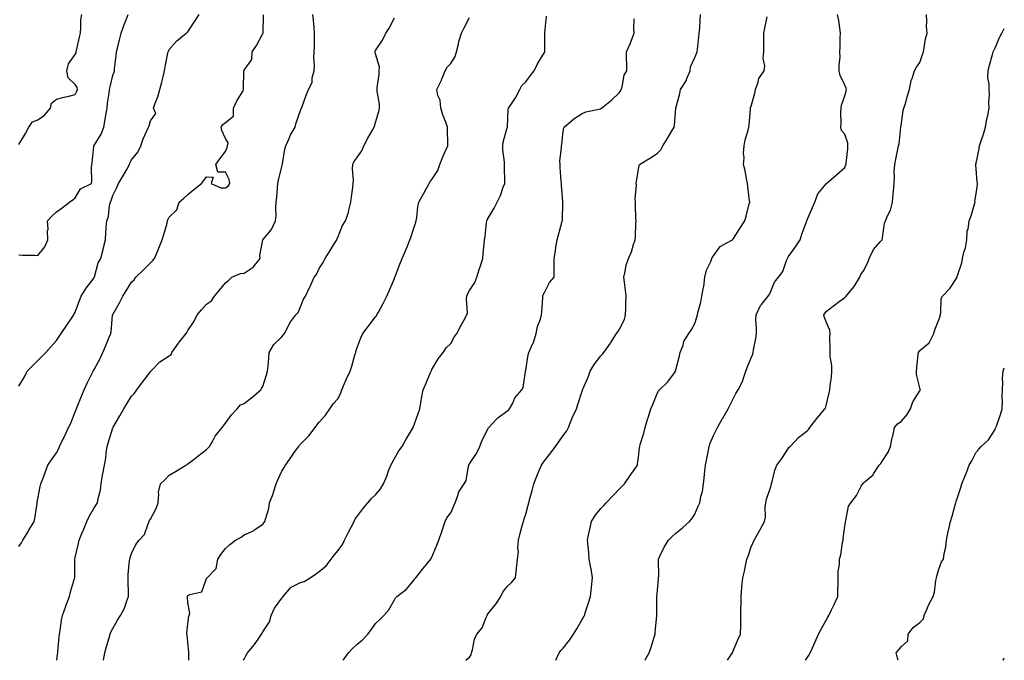
# Model space of a CAD drawing. Units: inches. Extents: x 1039763 to 1042403, y 7213418 to 7216058.
# Drawn here: x 1041878 to 1042403, y 7213418 to 7213759 of the extents above; entities that cross this region are included whole.
import ezdxf

# ---------------------------------------------------------------- set-up
doc = ezdxf.new("R2010")
doc.units = ezdxf.units.IN
doc.header["$MEASUREMENT"] = 0
doc.layers.add('Contour_10397213', color=7, linetype='Continuous', true_color=0xa78827)

msp = doc.modelspace()

# ---------------------------------------------------------------- linework, layer by layer
at = {"layer": 'Contour_10397213'}
msp.add_line((1042402.41, 7213418, 2940), (1042403, 7213419.25, 2940), dxfattribs=at)
for points in [[(1041878.05, 7213563.93, 2953), (1041880.96, 7213569.01, 2953), (1041882.41, 7213571.92, 2953), (1041885.2, 7213574.77, 2953), (1041888.05, 7213577.58, 2953), (1041890.22, 7213579.75, 2953), (1041892.42, 7213581.92, 2953), (1041895.02, 7213584.95, 2953), (1041898.05, 7213588.19, 2953), (1041899.48, 7213590.49, 2953), (1041900.61, 7213591.92, 2953), (1041903.48, 7213596.49, 2953), (1041905.49, 7213599.36, 2953), (1041907.25, 7213601.92, 2953), (1041907.46, 7213602.51, 2953), (1041908.05, 7213603.35, 2953), (1041910.35, 7213609.62, 2953), (1041911.27, 7213611.92, 2953), (1041913.85, 7213616.12, 2953), (1041918.05, 7213621.69, 2953), (1041918.17, 7213621.92, 2953), (1041918.23, 7213622.1, 2953), (1041920.32, 7213629.65, 2953), (1041921.64, 7213631.92, 2953), (1041922.91, 7213636.78, 2953), (1041922.97, 7213637, 2953), (1041924.16, 7213641.92, 2953), (1041924.42, 7213645.55, 2953), (1041924.59, 7213648.46, 2953), (1041924.83, 7213651.92, 2953), (1041925.71, 7213654.26, 2953), (1041926.33, 7213660.2, 2953), (1041926.76, 7213661.92, 2953), (1041927.23, 7213662.74, 2953), (1041928.05, 7213665.4, 2953), (1041930.22, 7213669.75, 2953), (1041931.08, 7213671.92, 2953), (1041933.73, 7213676.24, 2953), (1041935.49, 7213679.36, 2953), (1041936.96, 7213681.92, 2953), (1041937.19, 7213682.78, 2953), (1041938.05, 7213684.52, 2953), (1041941.41, 7213688.56, 2953), (1041942.93, 7213691.92, 2953), (1041944.24, 7213695.73, 2953), (1041946.41, 7213700.28, 2953), (1041947.09, 7213701.92, 2953), (1041947.35, 7213702.62, 2953), (1041948.05, 7213705.22, 2953), (1041950.9, 7213709.07, 2953), (1041949.81, 7213711.92, 2953), (1041950.69, 7213714.56, 2953), (1041951.96, 7213718.01, 2953), (1041953.15, 7213721.92, 2953), (1041954.1, 7213725.87, 2953), (1041954.79, 7213728.66, 2953), (1041955.59, 7213731.92, 2953), (1041955.96, 7213734.01, 2953), (1041957.39, 7213741.26, 2953), (1041957.5, 7213741.92, 2953), (1041957.66, 7213742.31, 2953), (1041958.05, 7213743.21, 2953), (1041962.17, 7213747.8, 2953), (1041967.15, 7213751.92, 2953), (1041967.68, 7213752.29, 2953), (1041968.05, 7213752.62, 2953), (1041971.66, 7213758.31, 2953), (1041974.12, 7213761.92, 2953)], [(1041878.05, 7213633.8, 2954), (1041879.87, 7213633.74, 2954), (1041886.35, 7213633.62, 2954), (1041888.05, 7213633.56, 2954), (1041891.76, 7213638.21, 2954), (1041893.44, 7213641.92, 2954), (1041893.3, 7213646.67, 2954), (1041893.66, 7213647.53, 2954), (1041893.28, 7213651.92, 2954), (1041895.49, 7213654.48, 2954), (1041898.05, 7213656.72, 2954), (1041901.08, 7213658.89, 2954), (1041905.02, 7213661.92, 2954), (1041906.74, 7213663.23, 2954), (1041908.05, 7213664.21, 2954), (1041910.9, 7213669.07, 2954), (1041916.64, 7213671.92, 2954), (1041916.96, 7213673.01, 2954), (1041916.7, 7213680.57, 2954), (1041916.94, 7213681.92, 2954), (1041917.11, 7213682.86, 2954), (1041917.89, 7213691.76, 2954), (1041917.91, 7213691.92, 2954), (1041917.99, 7213691.98, 2954), (1041918.05, 7213692.04, 2954), (1041921.84, 7213698.13, 2954), (1041923.28, 7213701.92, 2954), (1041923.99, 7213705.98, 2954), (1041924.36, 7213708.23, 2954), (1041925, 7213711.92, 2954), (1041925.28, 7213714.69, 2954), (1041926.12, 7213719.99, 2954), (1041926.33, 7213721.92, 2954), (1041926.68, 7213723.29, 2954), (1041928.05, 7213729.32, 2954), (1041928.69, 7213731.28, 2954), (1041928.89, 7213731.92, 2954), (1041929.01, 7213732.88, 2954), (1041929.87, 7213740.1, 2954), (1041930.08, 7213741.92, 2954), (1041930.71, 7213744.58, 2954), (1041931.62, 7213748.35, 2954), (1041932.46, 7213751.92, 2954), (1041933.99, 7213755.98, 2954), (1041935.12, 7213758.99, 2954), (1041936.21, 7213761.92, 2954)], [(1041878.05, 7213692.6, 2955), (1041881.45, 7213698.52, 2955), (1041883.36, 7213701.92, 2955), (1041885.34, 7213704.63, 2955), (1041888.05, 7213705.79, 2955), (1041891.64, 7213708.33, 2955), (1041894.87, 7213711.92, 2955), (1041895.35, 7213714.62, 2955), (1041898.05, 7213716.78, 2955), (1041902.11, 7213717.86, 2955), (1041904.57, 7213718.44, 2955), (1041908.05, 7213719.32, 2955), (1041908.95, 7213721.02, 2955), (1041909.16, 7213721.92, 2955), (1041909.12, 7213722.99, 2955), (1041908.05, 7213724.62, 2955), (1041904.3, 7213728.17, 2955), (1041903.64, 7213731.92, 2955), (1041904.38, 7213735.59, 2955), (1041908.05, 7213740.59, 2955), (1041908.56, 7213741.41, 2955), (1041908.6, 7213741.92, 2955), (1041908.75, 7213742.62, 2955), (1041910.24, 7213749.73, 2955), (1041910.75, 7213751.92, 2955), (1041911.1, 7213754.97, 2955), (1041911.02, 7213758.95, 2955), (1041911.51, 7213761.92, 2955)], [(1041878.05, 7213478.66, 2952), (1041879.36, 7213480.61, 2952), (1041880.06, 7213481.92, 2952), (1041883.13, 7213486.84, 2952), (1041883.36, 7213487.23, 2952), (1041886.23, 7213491.92, 2952), (1041886.49, 7213493.48, 2952), (1041887.68, 7213501.55, 2952), (1041887.74, 7213501.92, 2952), (1041887.76, 7213502.21, 2952), (1041888.05, 7213503.99, 2952), (1041889.4, 7213510.57, 2952), (1041889.69, 7213511.92, 2952), (1041890.71, 7213514.58, 2952), (1041892, 7213517.97, 2952), (1041893.5, 7213521.92, 2952), (1041895.3, 7213524.67, 2952), (1041898.05, 7213528.5, 2952), (1041899.22, 7213530.75, 2952), (1041899.71, 7213531.92, 2952), (1041901.27, 7213535.14, 2952), (1041902.46, 7213537.51, 2952), (1041904.46, 7213541.92, 2952), (1041905.69, 7213544.28, 2952), (1041908.05, 7213550.22, 2952), (1041908.46, 7213551.51, 2952), (1041908.62, 7213551.92, 2952), (1041909.05, 7213552.92, 2952), (1041911.33, 7213558.64, 2952), (1041912.87, 7213561.92, 2952), (1041914.46, 7213565.51, 2952), (1041917.07, 7213570.94, 2952), (1041917.54, 7213571.92, 2952), (1041917.72, 7213572.25, 2952), (1041918.05, 7213572.78, 2952), (1041921.31, 7213578.66, 2952), (1041922.76, 7213581.92, 2952), (1041924.36, 7213585.61, 2952), (1041926.12, 7213589.99, 2952), (1041926.92, 7213591.92, 2952), (1041927.15, 7213592.82, 2952), (1041927.97, 7213601.84, 2952), (1041927.99, 7213601.92, 2952), (1041928.01, 7213601.96, 2952), (1041928.05, 7213602.12, 2952), (1041931.66, 7213608.31, 2952), (1041933.34, 7213611.92, 2952), (1041935.24, 7213614.73, 2952), (1041938.05, 7213619.3, 2952), (1041939.36, 7213620.61, 2952), (1041940.3, 7213621.92, 2952), (1041944.22, 7213625.75, 2952), (1041948.05, 7213629.62, 2952), (1041949.22, 7213630.75, 2952), (1041950.26, 7213631.92, 2952), (1041951.86, 7213635.73, 2952), (1041952.6, 7213637.37, 2952), (1041954.34, 7213641.92, 2952), (1041955.18, 7213644.79, 2952), (1041956.96, 7213650.83, 2952), (1041957.27, 7213651.92, 2952), (1041957.41, 7213652.56, 2952), (1041958.05, 7213653.91, 2952), (1041962.15, 7213657.82, 2952), (1041963.48, 7213661.92, 2952), (1041965.86, 7213664.11, 2952), (1041968.05, 7213665.98, 2952), (1041971.25, 7213668.72, 2952), (1041975.35, 7213671.92, 2952), (1041976.53, 7213673.44, 2952), (1041978.05, 7213675.34, 2952), (1041981.43, 7213675.3, 2952), (1041980.51, 7213671.92, 2952), (1041985.65, 7213669.52, 2952), (1041988.05, 7213669.48, 2952), (1041989.51, 7213670.46, 2952), (1041990.35, 7213671.92, 2952), (1041990.12, 7213673.99, 2952), (1041988.05, 7213677.92, 2952), (1041984.01, 7213677.88, 2952), (1041982.89, 7213681.92, 2952), (1041985.04, 7213684.93, 2952), (1041988.05, 7213688.97, 2952), (1041988.93, 7213691.04, 2952), (1041989.18, 7213691.92, 2952), (1041989.57, 7213693.44, 2952), (1041988.05, 7213695.81, 2952), (1041986.16, 7213700.03, 2952), (1041985.8, 7213701.92, 2952), (1041986.7, 7213703.27, 2952), (1041988.05, 7213704.4, 2952), (1041992.27, 7213707.7, 2952), (1041992.42, 7213711.92, 2952), (1041994.12, 7213715.85, 2952), (1041997.41, 7213721.28, 2952), (1041997.76, 7213721.92, 2952), (1041997.76, 7213722.21, 2952), (1041997.93, 7213731.8, 2952), (1041997.93, 7213731.92, 2952), (1041997.95, 7213732.02, 2952), (1041998.05, 7213732.25, 2952), (1042002.03, 7213737.94, 2952), (1042002.29, 7213741.92, 2952), (1042004.63, 7213745.34, 2952), (1042008.05, 7213751.67, 2952), (1042008.13, 7213751.84, 2952), (1042008.15, 7213751.92, 2952), (1042008.15, 7213752.02, 2952), (1042008.3, 7213761.67, 2952)], [(1041898.28, 7213418, 2951), (1041898.67, 7213421.3, 2951), (1041898.77, 7213421.92, 2951), (1041898.83, 7213422.7, 2951), (1041899.5, 7213430.47, 2951), (1041899.61, 7213431.92, 2951), (1041900, 7213433.87, 2951), (1041900.67, 7213439.3, 2951), (1041901.29, 7213441.92, 2951), (1041903.07, 7213446.9, 2951), (1041903.07, 7213446.94, 2951), (1041904.94, 7213451.92, 2951), (1041905.59, 7213454.38, 2951), (1041907.68, 7213461.55, 2951), (1041907.78, 7213461.92, 2951), (1041907.82, 7213462.15, 2951), (1041907.82, 7213471.69, 2951), (1041907.84, 7213471.92, 2951), (1041907.87, 7213472.1, 2951), (1041908.05, 7213472.82, 2951), (1041909.83, 7213480.14, 2951), (1041910.14, 7213481.92, 2951), (1041911.62, 7213485.49, 2951), (1041912.46, 7213487.51, 2951), (1041914.28, 7213491.92, 2951), (1041915.47, 7213494.5, 2951), (1041918.05, 7213499.15, 2951), (1041919.16, 7213500.81, 2951), (1041919.96, 7213501.92, 2951), (1041920.26, 7213504.13, 2951), (1041921.45, 7213508.52, 2951), (1041921.8, 7213511.92, 2951), (1041922.64, 7213516.51, 2951), (1041922.76, 7213517.21, 2951), (1041923.67, 7213521.92, 2951), (1041924.3, 7213525.67, 2951), (1041924.59, 7213528.46, 2951), (1041925.1, 7213531.92, 2951), (1041925.69, 7213534.28, 2951), (1041928.05, 7213541.8, 2951), (1041928.17, 7213542.04, 2951), (1041931.76, 7213548.21, 2951), (1041933.85, 7213551.92, 2951), (1041935.45, 7213554.52, 2951), (1041938.05, 7213558.64, 2951), (1041939.69, 7213560.28, 2951), (1041940.9, 7213561.92, 2951), (1041943.93, 7213566.04, 2951), (1041948.05, 7213571.63, 2951), (1041948.23, 7213571.74, 2951), (1041948.3, 7213571.92, 2951), (1041953.05, 7213576.92, 2951), (1041958.05, 7213580.06, 2951), (1041959.09, 7213580.88, 2951), (1041959.55, 7213581.92, 2951), (1041963.13, 7213586.84, 2951), (1041963.66, 7213587.53, 2951), (1041967.07, 7213591.92, 2951), (1041967.44, 7213592.53, 2951), (1041968.05, 7213593.68, 2951), (1041971.43, 7213598.54, 2951), (1041972.97, 7213601.92, 2951), (1041975.34, 7213604.63, 2951), (1041978.05, 7213607.55, 2951), (1041980.61, 7213609.36, 2951), (1041982.23, 7213611.92, 2951), (1041984.85, 7213615.12, 2951), (1041988.05, 7213618.93, 2951), (1041989.69, 7213620.28, 2951), (1041991.47, 7213621.92, 2951), (1041996.1, 7213623.87, 2951), (1041998.05, 7213624.09, 2951), (1042002.74, 7213627.23, 2951), (1042006.6, 7213631.92, 2951), (1042006.41, 7213633.56, 2951), (1042008.03, 7213641.9, 2951), (1042008.03, 7213641.92, 2951), (1042008.03, 7213641.94, 2951), (1042008.05, 7213641.94, 2951), (1042012.64, 7213647.33, 2951), (1042014.79, 7213651.92, 2951), (1042015.08, 7213654.89, 2951), (1042014.91, 7213658.78, 2951), (1042015.14, 7213661.92, 2951), (1042015.39, 7213664.58, 2951), (1042015.75, 7213669.62, 2951), (1042015.96, 7213671.92, 2951), (1042016.31, 7213673.66, 2951), (1042018.05, 7213680.87, 2951), (1042018.28, 7213681.69, 2951), (1042018.34, 7213681.92, 2951), (1042018.42, 7213682.29, 2951), (1042019.75, 7213690.22, 2951), (1042020.18, 7213691.92, 2951), (1042021.92, 7213695.79, 2951), (1042022.54, 7213697.43, 2951), (1042025.18, 7213701.92, 2951), (1042025.82, 7213704.15, 2951), (1042028.05, 7213710.65, 2951), (1042028.4, 7213711.57, 2951), (1042028.64, 7213711.92, 2951), (1042029.01, 7213712.88, 2951), (1042031.02, 7213718.95, 2951), (1042032.35, 7213721.92, 2951), (1042034.26, 7213725.71, 2951), (1042034.28, 7213728.15, 2951), (1042035.24, 7213731.92, 2951), (1042035.47, 7213734.5, 2951), (1042035.16, 7213739.03, 2951), (1042035.34, 7213741.92, 2951), (1042035.49, 7213744.48, 2951), (1042035.43, 7213749.3, 2951), (1042035.57, 7213751.92, 2951), (1042035.28, 7213754.69, 2951), (1042034.92, 7213758.8, 2951), (1042034.55, 7213761.92, 2951)], [(1041923.08, 7213418, 2950), (1041923.87, 7213421.92, 2950), (1041924.63, 7213425.34, 2950), (1041926.04, 7213429.91, 2950), (1041926.57, 7213431.92, 2950), (1041927.03, 7213432.94, 2950), (1041928.05, 7213434.91, 2950), (1041930.61, 7213439.36, 2950), (1041932.21, 7213441.92, 2950), (1041934.22, 7213445.75, 2950), (1041935.34, 7213449.21, 2950), (1041936.43, 7213451.92, 2950), (1041936.45, 7213453.52, 2950), (1041936.23, 7213460.1, 2950), (1041936.25, 7213461.92, 2950), (1041936.25, 7213463.72, 2950), (1041937.03, 7213470.9, 2950), (1041937.05, 7213471.92, 2950), (1041937.25, 7213472.72, 2950), (1041938.05, 7213474.85, 2950), (1041940.34, 7213479.63, 2950), (1041942.09, 7213481.92, 2950), (1041944.92, 7213485.05, 2950), (1041946.82, 7213490.69, 2950), (1041947.42, 7213491.92, 2950), (1041947.6, 7213492.37, 2950), (1041948.05, 7213493.17, 2950), (1041951.06, 7213498.91, 2950), (1041952.17, 7213501.92, 2950), (1041952.64, 7213506.51, 2950), (1041952.48, 7213507.49, 2950), (1041953.38, 7213511.92, 2950), (1041955.8, 7213514.17, 2950), (1041958.05, 7213516.59, 2950), (1041961.43, 7213518.54, 2950), (1041967.01, 7213521.92, 2950), (1041967.66, 7213522.31, 2950), (1041968.05, 7213522.55, 2950), (1041970.76, 7213524.63, 2950), (1041973.34, 7213526.63, 2950), (1041978.05, 7213530.16, 2950), (1041978.87, 7213531.1, 2950), (1041979.48, 7213531.92, 2950), (1041981.7, 7213535.57, 2950), (1041982.66, 7213537.31, 2950), (1041986.33, 7213541.92, 2950), (1041987.05, 7213542.92, 2950), (1041988.05, 7213544.34, 2950), (1041991.23, 7213548.74, 2950), (1041994.28, 7213551.92, 2950), (1041996, 7213553.97, 2950), (1041998.05, 7213554.77, 2950), (1042002.03, 7213557.94, 2950), (1042006.96, 7213561.92, 2950), (1042007.33, 7213562.64, 2950), (1042008.05, 7213563.81, 2950), (1042009.89, 7213570.08, 2950), (1042010.51, 7213571.92, 2950), (1042010.78, 7213574.65, 2950), (1042011.1, 7213578.87, 2950), (1042011.43, 7213581.92, 2950), (1042013.91, 7213586.06, 2950), (1042018.05, 7213590.3, 2950), (1042018.87, 7213591.1, 2950), (1042019.46, 7213591.92, 2950), (1042021.1, 7213594.97, 2950), (1042022.35, 7213597.62, 2950), (1042025.55, 7213601.92, 2950), (1042026.78, 7213603.19, 2950), (1042028.05, 7213606.16, 2950), (1042029.65, 7213610.32, 2950), (1042030.63, 7213611.92, 2950), (1042033.07, 7213616.9, 2950), (1042033.11, 7213616.98, 2950), (1042035.35, 7213621.92, 2950), (1042036.53, 7213623.44, 2950), (1042038.05, 7213626.67, 2950), (1042040.18, 7213629.79, 2950), (1042041.17, 7213631.92, 2950), (1042043.85, 7213636.12, 2950), (1042046.39, 7213640.26, 2950), (1042047.42, 7213641.92, 2950), (1042047.58, 7213642.39, 2950), (1042048.05, 7213643.7, 2950), (1042050.45, 7213649.52, 2950), (1042051.94, 7213651.92, 2950), (1042053.56, 7213656.41, 2950), (1042053.75, 7213657.62, 2950), (1042054.91, 7213661.92, 2950), (1042055.18, 7213664.79, 2950), (1042055.88, 7213669.75, 2950), (1042056.12, 7213671.92, 2950), (1042056.31, 7213673.66, 2950), (1042055.73, 7213679.6, 2950), (1042055.9, 7213681.92, 2950), (1042056.53, 7213683.44, 2950), (1042058.05, 7213685.46, 2950), (1042060.69, 7213689.28, 2950), (1042061.84, 7213691.92, 2950), (1042063.91, 7213696.06, 2950), (1042066.45, 7213700.32, 2950), (1042067.37, 7213701.92, 2950), (1042067.5, 7213702.47, 2950), (1042068.05, 7213704.38, 2950), (1042069.77, 7213710.2, 2950), (1042070.16, 7213711.92, 2950), (1042070.18, 7213714.05, 2950), (1042068.89, 7213721.08, 2950), (1042068.91, 7213721.92, 2950), (1042068.95, 7213722.82, 2950), (1042069.96, 7213730.01, 2950), (1042070.04, 7213731.92, 2950), (1042070.16, 7213734.03, 2950), (1042068.05, 7213740.87, 2950), (1042067.85, 7213741.72, 2950), (1042067.82, 7213741.92, 2950), (1042067.85, 7213742.12, 2950), (1042068.05, 7213742.62, 2950), (1042071.72, 7213748.25, 2950), (1042073.42, 7213751.92, 2950), (1042075.34, 7213754.63, 2950), (1042078.05, 7213760.05, 2950)], [(1041968.53, 7213418, 2949), (1041968.52, 7213421.45, 2949), (1041968.52, 7213421.92, 2949), (1041968.56, 7213422.43, 2949), (1041968.05, 7213427.41, 2949), (1041967.62, 7213431.49, 2949), (1041967.56, 7213431.92, 2949), (1041967.56, 7213432.41, 2949), (1041968.05, 7213437.47, 2949), (1041968.56, 7213441.41, 2949), (1041968.79, 7213441.92, 2949), (1041969.16, 7213443.03, 2949), (1041968.05, 7213448.54, 2949), (1041967.84, 7213451.71, 2949), (1041967.82, 7213451.92, 2949), (1041967.87, 7213452.1, 2949), (1041968.05, 7213452.43, 2949), (1041969.16, 7213453.03, 2949), (1041975.43, 7213454.54, 2949), (1041978.05, 7213461.53, 2949), (1041978.15, 7213461.82, 2949), (1041978.3, 7213461.92, 2949), (1041983.09, 7213466.88, 2949), (1041983.07, 7213466.94, 2949), (1041984.01, 7213471.92, 2949), (1041985.63, 7213474.34, 2949), (1041988.05, 7213477.53, 2949), (1041990.34, 7213479.63, 2949), (1041993.44, 7213481.92, 2949), (1041996.35, 7213483.62, 2949), (1041998.05, 7213484.89, 2949), (1042002.99, 7213486.98, 2949), (1042003.56, 7213487.43, 2949), (1042008.05, 7213490.53, 2949), (1042008.69, 7213491.28, 2949), (1042009.09, 7213491.92, 2949), (1042009.32, 7213493.19, 2949), (1042011.17, 7213498.8, 2949), (1042011.57, 7213501.92, 2949), (1042013.42, 7213506.55, 2949), (1042013.67, 7213507.55, 2949), (1042015.06, 7213511.92, 2949), (1042015.88, 7213514.09, 2949), (1042018.05, 7213518.68, 2949), (1042019.26, 7213520.71, 2949), (1042020, 7213521.92, 2949), (1042023.34, 7213526.63, 2949), (1042024.71, 7213528.58, 2949), (1042027.07, 7213531.92, 2949), (1042027.5, 7213532.47, 2949), (1042028.05, 7213532.99, 2949), (1042032.54, 7213537.43, 2949), (1042035.92, 7213541.92, 2949), (1042036.74, 7213543.23, 2949), (1042038.05, 7213544.79, 2949), (1042041.37, 7213548.6, 2949), (1042043.71, 7213551.92, 2949), (1042045.45, 7213554.52, 2949), (1042048.05, 7213557.37, 2949), (1042049.55, 7213560.42, 2949), (1042050.04, 7213561.92, 2949), (1042051.55, 7213565.42, 2949), (1042052.41, 7213567.56, 2949), (1042054.53, 7213571.92, 2949), (1042055.34, 7213574.63, 2949), (1042057.23, 7213581.1, 2949), (1042057.48, 7213581.92, 2949), (1042057.56, 7213582.41, 2949), (1042058.05, 7213584.07, 2949), (1042060.2, 7213589.77, 2949), (1042061.17, 7213591.92, 2949), (1042064.18, 7213595.79, 2949), (1042068.05, 7213600.87, 2949), (1042068.48, 7213601.49, 2949), (1042068.73, 7213601.92, 2949), (1042069.53, 7213603.4, 2949), (1042072.03, 7213607.94, 2949), (1042074.12, 7213611.92, 2949), (1042075.3, 7213614.67, 2949), (1042078.05, 7213621.37, 2949), (1042078.21, 7213621.76, 2949), (1042078.28, 7213621.92, 2949), (1042078.44, 7213622.31, 2949), (1042081.04, 7213628.93, 2949), (1042082.19, 7213631.92, 2949), (1042083.99, 7213635.98, 2949), (1042085.2, 7213639.07, 2949), (1042086.37, 7213641.92, 2949), (1042086.84, 7213643.13, 2949), (1042088.05, 7213646.98, 2949), (1042089.26, 7213650.71, 2949), (1042089.59, 7213651.92, 2949), (1042089.96, 7213653.83, 2949), (1042090.47, 7213659.5, 2949), (1042091.06, 7213661.92, 2949), (1042093.64, 7213666.33, 2949), (1042094.85, 7213668.72, 2949), (1042096.55, 7213671.92, 2949), (1042097.07, 7213672.9, 2949), (1042098.05, 7213673.95, 2949), (1042101.19, 7213678.78, 2949), (1042102.29, 7213681.92, 2949), (1042103.89, 7213686.08, 2949), (1042105.37, 7213689.24, 2949), (1042106.55, 7213691.92, 2949), (1042106.55, 7213693.42, 2949), (1042106.43, 7213700.3, 2949), (1042106.41, 7213701.92, 2949), (1042105.49, 7213704.48, 2949), (1042104.03, 7213707.9, 2949), (1042102.87, 7213711.92, 2949), (1042102.37, 7213716.24, 2949), (1042101.27, 7213718.7, 2949), (1042100.59, 7213721.92, 2949), (1042103.11, 7213726.86, 2949), (1042103.19, 7213727.06, 2949), (1042105.18, 7213731.92, 2949), (1042106.19, 7213733.78, 2949), (1042108.05, 7213735.79, 2949), (1042110.47, 7213739.5, 2949), (1042111.16, 7213741.92, 2949), (1042112.21, 7213746.08, 2949), (1042112.46, 7213747.51, 2949), (1042113.83, 7213751.92, 2949), (1042115.18, 7213754.79, 2949), (1042118.05, 7213760.28, 2949)], [(1041997.76, 7213418, 2948), (1041998.05, 7213418.68, 2948), (1041999.16, 7213420.81, 2948), (1041999.89, 7213421.92, 2948), (1042003.54, 7213426.43, 2948), (1042005.41, 7213429.28, 2948), (1042007.21, 7213431.92, 2948), (1042007.56, 7213432.41, 2948), (1042008.05, 7213433.23, 2948), (1042011.45, 7213438.52, 2948), (1042012.41, 7213441.92, 2948), (1042014.16, 7213445.81, 2948), (1042018.05, 7213451.04, 2948), (1042018.5, 7213451.47, 2948), (1042018.73, 7213451.92, 2948), (1042022.66, 7213456.53, 2948), (1042022.99, 7213456.98, 2948), (1042023.15, 7213457.02, 2948), (1042028.05, 7213459.34, 2948), (1042030.06, 7213459.91, 2948), (1042033.21, 7213461.92, 2948), (1042036.1, 7213463.87, 2948), (1042038.05, 7213465.28, 2948), (1042041.76, 7213468.21, 2948), (1042044.4, 7213471.92, 2948), (1042046, 7213473.97, 2948), (1042048.05, 7213476.45, 2948), (1042050.35, 7213479.62, 2948), (1042051.43, 7213481.92, 2948), (1042053.67, 7213486.3, 2948), (1042055, 7213488.87, 2948), (1042056.57, 7213491.92, 2948), (1042057.01, 7213492.96, 2948), (1042058.05, 7213494.42, 2948), (1042061.31, 7213498.66, 2948), (1042063.97, 7213501.92, 2948), (1042065.9, 7213504.07, 2948), (1042068.05, 7213506.16, 2948), (1042070.73, 7213509.24, 2948), (1042072.35, 7213511.92, 2948), (1042073.95, 7213516.02, 2948), (1042075, 7213518.87, 2948), (1042076.16, 7213521.92, 2948), (1042076.8, 7213523.17, 2948), (1042078.05, 7213525.44, 2948), (1042080.51, 7213529.46, 2948), (1042082.13, 7213531.92, 2948), (1042084.26, 7213535.71, 2948), (1042088.05, 7213541.92, 2948), (1042090.65, 7213549.32, 2948), (1042091.62, 7213551.92, 2948), (1042092.39, 7213556.26, 2948), (1042092.56, 7213557.41, 2948), (1042093.4, 7213561.92, 2948), (1042094.77, 7213565.2, 2948), (1042097.33, 7213571.2, 2948), (1042097.62, 7213571.92, 2948), (1042097.78, 7213572.19, 2948), (1042098.05, 7213572.84, 2948), (1042101.45, 7213578.52, 2948), (1042103.97, 7213581.92, 2948), (1042105.65, 7213584.32, 2948), (1042108.05, 7213586.76, 2948), (1042109.98, 7213589.99, 2948), (1042111.29, 7213591.92, 2948), (1042113.56, 7213596.41, 2948), (1042115.04, 7213598.91, 2948), (1042116.74, 7213601.92, 2948), (1042116.98, 7213602.99, 2948), (1042116.45, 7213610.32, 2948), (1042116.66, 7213611.92, 2948), (1042116.96, 7213613.01, 2948), (1042118.05, 7213614.91, 2948), (1042120.84, 7213619.13, 2948), (1042122.07, 7213621.92, 2948), (1042123.34, 7213626.63, 2948), (1042123.71, 7213627.58, 2948), (1042125.12, 7213631.92, 2948), (1042125.43, 7213634.54, 2948), (1042125.82, 7213639.69, 2948), (1042126.06, 7213641.92, 2948), (1042126.35, 7213643.62, 2948), (1042127.09, 7213650.96, 2948), (1042127.23, 7213651.92, 2948), (1042127.5, 7213652.47, 2948), (1042128.05, 7213653.4, 2948), (1042131.29, 7213658.68, 2948), (1042132.84, 7213661.92, 2948), (1042134.55, 7213665.42, 2948), (1042136.04, 7213669.91, 2948), (1042136.84, 7213671.92, 2948), (1042136.86, 7213673.11, 2948), (1042136.72, 7213680.59, 2948), (1042136.74, 7213681.92, 2948), (1042136.7, 7213683.27, 2948), (1042135.92, 7213689.79, 2948), (1042135.86, 7213691.92, 2948), (1042136.08, 7213693.89, 2948), (1042138.05, 7213700.92, 2948), (1042138.28, 7213701.69, 2948), (1042138.32, 7213701.92, 2948), (1042138.4, 7213702.27, 2948), (1042138.66, 7213711.31, 2948), (1042138.91, 7213711.92, 2948), (1042140.39, 7213714.26, 2948), (1042142.54, 7213717.43, 2948), (1042144.83, 7213721.92, 2948), (1042146, 7213723.97, 2948), (1042148.05, 7213725.96, 2948), (1042150.65, 7213729.32, 2948), (1042152.58, 7213731.92, 2948), (1042154.32, 7213735.65, 2948), (1042158.05, 7213741.67, 2948), (1042158.15, 7213741.82, 2948), (1042158.21, 7213741.92, 2948), (1042158.25, 7213742.12, 2948), (1042158.13, 7213751.84, 2948), (1042158.15, 7213751.92, 2948), (1042158.15, 7213752.02, 2948), (1042159.07, 7213760.9, 2948)], [(1042050.65, 7213418, 2947), (1042051.23, 7213418.74, 2947), (1042053.58, 7213421.92, 2947), (1042055.75, 7213424.22, 2947), (1042058.05, 7213426.41, 2947), (1042061.02, 7213428.95, 2947), (1042063.93, 7213431.92, 2947), (1042065.71, 7213434.26, 2947), (1042068.05, 7213437.56, 2947), (1042070.22, 7213439.75, 2947), (1042072.42, 7213441.92, 2947), (1042075.06, 7213444.91, 2947), (1042078.05, 7213450.18, 2947), (1042078.73, 7213451.24, 2947), (1042079.38, 7213451.92, 2947), (1042084.28, 7213455.69, 2947), (1042088.05, 7213460.2, 2947), (1042088.77, 7213461.2, 2947), (1042089.44, 7213461.92, 2947), (1042093.25, 7213466.72, 2947), (1042094.92, 7213468.8, 2947), (1042097.42, 7213471.92, 2947), (1042097.66, 7213472.31, 2947), (1042098.05, 7213472.88, 2947), (1042100.73, 7213479.24, 2947), (1042101.72, 7213481.92, 2947), (1042103.38, 7213486.59, 2947), (1042103.69, 7213487.56, 2947), (1042105.2, 7213491.92, 2947), (1042106.04, 7213493.93, 2947), (1042108.05, 7213496.49, 2947), (1042109.81, 7213500.16, 2947), (1042110.37, 7213501.92, 2947), (1042111.92, 7213505.79, 2947), (1042112.35, 7213507.62, 2947), (1042115.3, 7213511.92, 2947), (1042116.25, 7213513.72, 2947), (1042117.46, 7213521.33, 2947), (1042117.66, 7213521.92, 2947), (1042117.74, 7213522.23, 2947), (1042118.05, 7213522.66, 2947), (1042121.78, 7213528.19, 2947), (1042123.62, 7213531.92, 2947), (1042124.75, 7213535.22, 2947), (1042128.05, 7213541.37, 2947), (1042128.26, 7213541.71, 2947), (1042128.42, 7213541.92, 2947), (1042132.5, 7213546.37, 2947), (1042133.01, 7213546.96, 2947), (1042133.21, 7213547.08, 2947), (1042138.05, 7213550.69, 2947), (1042138.77, 7213551.2, 2947), (1042139.42, 7213551.92, 2947), (1042141.08, 7213554.95, 2947), (1042142.27, 7213557.7, 2947), (1042146.04, 7213561.92, 2947), (1042146.66, 7213563.31, 2947), (1042147.87, 7213571.74, 2947), (1042147.93, 7213571.92, 2947), (1042147.95, 7213572.02, 2947), (1042148.05, 7213572.49, 2947), (1042149.36, 7213580.61, 2947), (1042149.73, 7213581.92, 2947), (1042150.86, 7213584.73, 2947), (1042152.27, 7213587.7, 2947), (1042153.58, 7213591.92, 2947), (1042154.28, 7213595.69, 2947), (1042155.84, 7213599.71, 2947), (1042156.41, 7213601.92, 2947), (1042156.57, 7213603.4, 2947), (1042157.09, 7213610.96, 2947), (1042157.19, 7213611.92, 2947), (1042157.41, 7213612.56, 2947), (1042158.05, 7213613.81, 2947), (1042160.75, 7213619.22, 2947), (1042163.17, 7213621.92, 2947), (1042163.23, 7213626.74, 2947), (1042163.17, 7213627.04, 2947), (1042163.21, 7213631.92, 2947), (1042163.89, 7213636.08, 2947), (1042164.14, 7213638.01, 2947), (1042164.73, 7213641.92, 2947), (1042165.49, 7213644.48, 2947), (1042167.31, 7213651.18, 2947), (1042167.52, 7213651.92, 2947), (1042167.58, 7213652.39, 2947), (1042167.85, 7213661.72, 2947), (1042167.87, 7213661.92, 2947), (1042167.85, 7213662.12, 2947), (1042167.11, 7213670.98, 2947), (1042167.05, 7213671.92, 2947), (1042167, 7213672.97, 2947), (1042166.45, 7213680.32, 2947), (1042166.35, 7213681.92, 2947), (1042166.23, 7213683.74, 2947), (1042167.11, 7213690.98, 2947), (1042167.01, 7213691.92, 2947), (1042167.27, 7213692.7, 2947), (1042168.05, 7213699.58, 2947), (1042168.38, 7213701.59, 2947), (1042168.56, 7213701.92, 2947), (1042173.69, 7213706.28, 2947), (1042178.05, 7213709.11, 2947), (1042180, 7213709.97, 2947), (1042187.82, 7213711.69, 2947), (1042188.05, 7213711.76, 2947), (1042188.15, 7213711.82, 2947), (1042188.34, 7213711.92, 2947), (1042193.81, 7213716.16, 2947), (1042198.05, 7213720.32, 2947), (1042198.66, 7213721.31, 2947), (1042198.93, 7213721.92, 2947), (1042199.4, 7213723.27, 2947), (1042200.45, 7213729.52, 2947), (1042201.96, 7213731.92, 2947), (1042201.82, 7213735.69, 2947), (1042201.78, 7213738.19, 2947), (1042201.64, 7213741.92, 2947), (1042203.69, 7213746.28, 2947), (1042204.3, 7213748.17, 2947), (1042205.73, 7213751.92, 2947), (1042205.67, 7213754.3, 2947), (1042205.75, 7213759.62, 2947)], [(1042116.2, 7213418, 2946), (1042118.05, 7213419.69, 2946), (1042118.99, 7213420.98, 2946), (1042119.18, 7213421.92, 2946), (1042119.73, 7213423.6, 2946), (1042120.75, 7213429.22, 2946), (1042122.05, 7213431.92, 2946), (1042124.75, 7213435.22, 2946), (1042126.94, 7213440.81, 2946), (1042127.5, 7213441.92, 2946), (1042127.66, 7213442.31, 2946), (1042128.05, 7213442.92, 2946), (1042132.13, 7213447.84, 2946), (1042134.75, 7213451.92, 2946), (1042135.76, 7213454.21, 2946), (1042138.05, 7213457.06, 2946), (1042140.53, 7213459.44, 2946), (1042142.62, 7213461.92, 2946), (1042143.07, 7213466.9, 2946), (1042143.07, 7213466.94, 2946), (1042143.6, 7213471.92, 2946), (1042144.24, 7213475.73, 2946), (1042143.85, 7213477.72, 2946), (1042144.22, 7213481.92, 2946), (1042144.98, 7213484.99, 2946), (1042146.39, 7213490.26, 2946), (1042146.82, 7213491.92, 2946), (1042147.11, 7213492.86, 2946), (1042148.05, 7213495.85, 2946), (1042149.34, 7213500.63, 2946), (1042149.63, 7213501.92, 2946), (1042150.22, 7213504.09, 2946), (1042151.49, 7213508.48, 2946), (1042152.35, 7213511.92, 2946), (1042153.89, 7213516.08, 2946), (1042155.2, 7213519.07, 2946), (1042156.37, 7213521.92, 2946), (1042157.09, 7213522.88, 2946), (1042158.05, 7213524.13, 2946), (1042161.49, 7213528.48, 2946), (1042163.83, 7213531.92, 2946), (1042165.65, 7213534.32, 2946), (1042168.05, 7213537.64, 2946), (1042169.85, 7213540.12, 2946), (1042170.84, 7213541.92, 2946), (1042172.66, 7213546.53, 2946), (1042172.85, 7213547.12, 2946), (1042175.06, 7213551.92, 2946), (1042175.84, 7213554.13, 2946), (1042178.05, 7213561.28, 2946), (1042178.23, 7213561.74, 2946), (1042178.28, 7213561.92, 2946), (1042178.42, 7213562.29, 2946), (1042181.27, 7213568.7, 2946), (1042182.37, 7213571.92, 2946), (1042184.42, 7213575.55, 2946), (1042188.05, 7213580.18, 2946), (1042188.91, 7213581.06, 2946), (1042189.67, 7213581.92, 2946), (1042193.13, 7213586.84, 2946), (1042193.36, 7213587.23, 2946), (1042196.37, 7213591.92, 2946), (1042197.03, 7213592.94, 2946), (1042198.05, 7213594.24, 2946), (1042200.59, 7213599.38, 2946), (1042201.23, 7213601.92, 2946), (1042201.37, 7213605.24, 2946), (1042201.43, 7213608.54, 2946), (1042201.59, 7213611.92, 2946), (1042201.17, 7213615.05, 2946), (1042200.63, 7213619.34, 2946), (1042200.3, 7213621.92, 2946), (1042201.08, 7213624.95, 2946), (1042201.57, 7213628.4, 2946), (1042202.82, 7213631.92, 2946), (1042204.4, 7213635.57, 2946), (1042205.47, 7213639.34, 2946), (1042206.37, 7213641.92, 2946), (1042206.47, 7213643.5, 2946), (1042206.74, 7213650.61, 2946), (1042206.82, 7213651.92, 2946), (1042206.78, 7213653.19, 2946), (1042206.55, 7213660.42, 2946), (1042206.49, 7213661.92, 2946), (1042206.29, 7213663.68, 2946), (1042207.11, 7213670.98, 2946), (1042206.94, 7213671.92, 2946), (1042207.05, 7213672.92, 2946), (1042208.05, 7213679.44, 2946), (1042208.48, 7213681.49, 2946), (1042208.69, 7213681.92, 2946), (1042214.44, 7213685.53, 2946), (1042218.05, 7213687.84, 2946), (1042220.1, 7213689.87, 2946), (1042221.1, 7213691.92, 2946), (1042223.81, 7213696.16, 2946), (1042225.71, 7213699.58, 2946), (1042227.05, 7213701.92, 2946), (1042227.27, 7213702.7, 2946), (1042228.05, 7213711.92, 2946), (1042230.12, 7213719.85, 2946), (1042230.45, 7213721.92, 2946), (1042233.48, 7213726.49, 2946), (1042233.83, 7213727.7, 2946), (1042235.59, 7213731.92, 2946), (1042235.9, 7213734.07, 2946), (1042238.05, 7213739.03, 2946), (1042238.97, 7213741, 2946), (1042239.34, 7213741.92, 2946), (1042239.55, 7213743.42, 2946), (1042240.2, 7213749.77, 2946), (1042240.49, 7213751.92, 2946), (1042240.71, 7213754.58, 2946), (1042241.02, 7213758.95, 2946), (1042241.23, 7213761.92, 2946)], [(1042164.13, 7213418, 2945), (1042165.9, 7213421.92, 2945), (1042166.74, 7213423.23, 2945), (1042168.05, 7213424.54, 2945), (1042171.29, 7213428.68, 2945), (1042173.4, 7213431.92, 2945), (1042175.18, 7213434.79, 2945), (1042178.05, 7213439.69, 2945), (1042178.91, 7213441.06, 2945), (1042179.32, 7213441.92, 2945), (1042179.94, 7213443.81, 2945), (1042181.43, 7213448.54, 2945), (1042182.6, 7213451.92, 2945), (1042183.15, 7213456.82, 2945), (1042183.15, 7213457.02, 2945), (1042183.6, 7213461.92, 2945), (1042182.85, 7213466.72, 2945), (1042182.72, 7213467.25, 2945), (1042181.84, 7213471.92, 2945), (1042181.59, 7213475.46, 2945), (1042181.23, 7213478.74, 2945), (1042181, 7213481.92, 2945), (1042181.72, 7213485.59, 2945), (1042182.23, 7213487.74, 2945), (1042182.99, 7213491.92, 2945), (1042184.94, 7213495.03, 2945), (1042188.05, 7213498.91, 2945), (1042189.59, 7213500.38, 2945), (1042190.84, 7213501.92, 2945), (1042194.38, 7213505.59, 2945), (1042198.05, 7213509.28, 2945), (1042199.34, 7213510.63, 2945), (1042200.57, 7213511.92, 2945), (1042203.6, 7213516.37, 2945), (1042206.27, 7213520.14, 2945), (1042207.52, 7213521.92, 2945), (1042207.58, 7213522.39, 2945), (1042208.05, 7213526.2, 2945), (1042208.67, 7213531.3, 2945), (1042208.79, 7213531.92, 2945), (1042209.03, 7213532.9, 2945), (1042211.02, 7213538.95, 2945), (1042211.59, 7213541.92, 2945), (1042213.13, 7213546.84, 2945), (1042213.21, 7213547.08, 2945), (1042214.69, 7213551.92, 2945), (1042215.69, 7213554.28, 2945), (1042218.05, 7213560.1, 2945), (1042218.71, 7213561.26, 2945), (1042219.22, 7213561.92, 2945), (1042223.67, 7213566.3, 2945), (1042227.27, 7213571.14, 2945), (1042227.87, 7213571.92, 2945), (1042227.91, 7213572.06, 2945), (1042228.05, 7213572.66, 2945), (1042229.91, 7213580.06, 2945), (1042230.37, 7213581.92, 2945), (1042231.84, 7213585.71, 2945), (1042232.31, 7213587.66, 2945), (1042234.96, 7213591.92, 2945), (1042236.21, 7213593.76, 2945), (1042238.05, 7213597.35, 2945), (1042239.2, 7213600.77, 2945), (1042239.48, 7213601.92, 2945), (1042239.91, 7213603.78, 2945), (1042241.27, 7213608.7, 2945), (1042241.94, 7213611.92, 2945), (1042242.74, 7213616.61, 2945), (1042242.87, 7213617.1, 2945), (1042243.5, 7213621.92, 2945), (1042244.3, 7213625.67, 2945), (1042246.74, 7213630.61, 2945), (1042247.17, 7213631.92, 2945), (1042247.42, 7213632.55, 2945), (1042248.05, 7213633.31, 2945), (1042251.68, 7213638.29, 2945), (1042257.56, 7213641.43, 2945), (1042258.05, 7213641.74, 2945), (1042258.15, 7213641.82, 2945), (1042258.28, 7213641.92, 2945), (1042258.71, 7213642.58, 2945), (1042262.15, 7213647.82, 2945), (1042264.79, 7213651.92, 2945), (1042265.53, 7213654.44, 2945), (1042267.11, 7213660.98, 2945), (1042267.37, 7213661.92, 2945), (1042267.27, 7213662.7, 2945), (1042266.39, 7213670.26, 2945), (1042266.17, 7213671.92, 2945), (1042265.61, 7213674.36, 2945), (1042264.98, 7213678.85, 2945), (1042264.1, 7213681.92, 2945), (1042264.46, 7213685.51, 2945), (1042264.07, 7213687.94, 2945), (1042264.32, 7213691.92, 2945), (1042264.89, 7213695.08, 2945), (1042266.47, 7213700.34, 2945), (1042266.82, 7213701.92, 2945), (1042267.07, 7213702.9, 2945), (1042267.72, 7213711.59, 2945), (1042267.78, 7213711.92, 2945), (1042267.82, 7213712.15, 2945), (1042268.05, 7213713.01, 2945), (1042270.06, 7213719.91, 2945), (1042270.53, 7213721.92, 2945), (1042271.92, 7213725.79, 2945), (1042272.21, 7213727.76, 2945), (1042275.12, 7213731.92, 2945), (1042275.49, 7213734.48, 2945), (1042274.55, 7213738.42, 2945), (1042274.81, 7213741.92, 2945), (1042274.85, 7213745.12, 2945), (1042274.92, 7213748.8, 2945), (1042274.96, 7213751.92, 2945), (1042275.37, 7213754.6, 2945), (1042276.66, 7213760.53, 2945)], [(1042211.45, 7213418, 2944), (1042211.64, 7213418.33, 2944), (1042213.79, 7213421.92, 2944), (1042214.92, 7213425.05, 2944), (1042216.39, 7213430.26, 2944), (1042216.94, 7213431.92, 2944), (1042217.05, 7213432.92, 2944), (1042217.85, 7213441.72, 2944), (1042217.87, 7213441.92, 2944), (1042217.89, 7213442.08, 2944), (1042217.93, 7213451.8, 2944), (1042217.95, 7213451.92, 2944), (1042217.95, 7213452.02, 2944), (1042218.05, 7213453.38, 2944), (1042218.77, 7213461.2, 2944), (1042218.81, 7213461.92, 2944), (1042218.87, 7213462.74, 2944), (1042218.69, 7213471.28, 2944), (1042218.77, 7213471.92, 2944), (1042219.51, 7213473.38, 2944), (1042221.72, 7213478.25, 2944), (1042224.01, 7213481.92, 2944), (1042226.02, 7213483.95, 2944), (1042228.05, 7213485.69, 2944), (1042231.47, 7213488.5, 2944), (1042235.32, 7213491.92, 2944), (1042236.59, 7213493.38, 2944), (1042238.05, 7213495.81, 2944), (1042239.98, 7213499.99, 2944), (1042240.75, 7213501.92, 2944), (1042241.35, 7213505.22, 2944), (1042242.13, 7213507.84, 2944), (1042242.74, 7213511.92, 2944), (1042243.23, 7213516.74, 2944), (1042243.28, 7213517.15, 2944), (1042243.81, 7213521.92, 2944), (1042244.48, 7213525.49, 2944), (1042245.18, 7213529.05, 2944), (1042245.73, 7213531.92, 2944), (1042246.37, 7213533.6, 2944), (1042248.05, 7213537.7, 2944), (1042249.46, 7213540.51, 2944), (1042250.12, 7213541.92, 2944), (1042252.87, 7213546.74, 2944), (1042252.99, 7213546.98, 2944), (1042255.94, 7213551.92, 2944), (1042256.66, 7213553.31, 2944), (1042258.05, 7213556.16, 2944), (1042260, 7213559.97, 2944), (1042261.21, 7213561.92, 2944), (1042263.54, 7213566.43, 2944), (1042263.83, 7213567.7, 2944), (1042265.32, 7213571.92, 2944), (1042266, 7213573.97, 2944), (1042268.05, 7213578.97, 2944), (1042268.99, 7213580.98, 2944), (1042269.22, 7213581.92, 2944), (1042269.44, 7213583.31, 2944), (1042270.59, 7213589.38, 2944), (1042270.94, 7213591.92, 2944), (1042271.02, 7213594.89, 2944), (1042270.69, 7213599.28, 2944), (1042270.78, 7213601.92, 2944), (1042273.09, 7213606.88, 2944), (1042273.56, 7213607.43, 2944), (1042277.13, 7213611.92, 2944), (1042277.54, 7213612.43, 2944), (1042278.05, 7213613.15, 2944), (1042280.63, 7213619.34, 2944), (1042282.78, 7213621.92, 2944), (1042285, 7213624.97, 2944), (1042286.92, 7213630.79, 2944), (1042287.44, 7213631.92, 2944), (1042287.66, 7213632.31, 2944), (1042288.05, 7213632.92, 2944), (1042291.76, 7213638.21, 2944), (1042294.24, 7213641.92, 2944), (1042295.14, 7213644.83, 2944), (1042297.66, 7213651.53, 2944), (1042297.8, 7213651.92, 2944), (1042297.85, 7213652.12, 2944), (1042298.05, 7213652.56, 2944), (1042300.86, 7213659.11, 2944), (1042302.09, 7213661.92, 2944), (1042303.58, 7213666.39, 2944), (1042308.05, 7213671.71, 2944), (1042308.15, 7213671.82, 2944), (1042308.3, 7213671.92, 2944), (1042313.52, 7213676.45, 2944), (1042318.05, 7213680.46, 2944), (1042318.48, 7213681.49, 2944), (1042318.75, 7213681.92, 2944), (1042318.75, 7213682.62, 2944), (1042319.67, 7213690.3, 2944), (1042319.69, 7213691.92, 2944), (1042319.55, 7213693.42, 2944), (1042318.05, 7213698.21, 2944), (1042316.27, 7213700.14, 2944), (1042315.96, 7213701.92, 2944), (1042316.14, 7213703.83, 2944), (1042315.84, 7213709.71, 2944), (1042316, 7213711.92, 2944), (1042316.31, 7213713.66, 2944), (1042318.05, 7213718.5, 2944), (1042318.81, 7213721.16, 2944), (1042318.89, 7213721.92, 2944), (1042318.73, 7213722.6, 2944), (1042318.05, 7213724.15, 2944), (1042315.51, 7213729.38, 2944), (1042315.08, 7213731.92, 2944), (1042315.02, 7213734.95, 2944), (1042315.47, 7213739.34, 2944), (1042315.39, 7213741.92, 2944), (1042315.57, 7213744.4, 2944), (1042315.63, 7213749.5, 2944), (1042315.78, 7213751.92, 2944), (1042315.32, 7213754.65, 2944), (1042314.87, 7213758.74, 2944), (1042314.22, 7213761.92, 2944)], [(1042255.59, 7213418, 2943), (1042258.05, 7213421.76, 2943), (1042258.11, 7213421.86, 2943), (1042258.13, 7213421.92, 2943), (1042258.21, 7213422.08, 2943), (1042261.1, 7213428.87, 2943), (1042262.54, 7213431.92, 2943), (1042262.56, 7213436.43, 2943), (1042262.66, 7213437.31, 2943), (1042262.66, 7213441.92, 2943), (1042262.72, 7213446.59, 2943), (1042262.76, 7213447.21, 2943), (1042262.82, 7213451.92, 2943), (1042263.17, 7213456.8, 2943), (1042263.23, 7213457.1, 2943), (1042263.66, 7213461.92, 2943), (1042264.53, 7213465.44, 2943), (1042265.26, 7213469.13, 2943), (1042265.9, 7213471.92, 2943), (1042266.49, 7213473.48, 2943), (1042268.05, 7213478.37, 2943), (1042269.18, 7213480.79, 2943), (1042269.67, 7213481.92, 2943), (1042271.82, 7213485.69, 2943), (1042272.72, 7213487.25, 2943), (1042275.28, 7213491.92, 2943), (1042275.73, 7213494.24, 2943), (1042275.67, 7213499.54, 2943), (1042275.98, 7213501.92, 2943), (1042276.23, 7213503.74, 2943), (1042278.05, 7213508.99, 2943), (1042278.83, 7213511.14, 2943), (1042278.97, 7213511.92, 2943), (1042279.4, 7213513.27, 2943), (1042280.67, 7213519.3, 2943), (1042281.84, 7213521.92, 2943), (1042284.44, 7213525.53, 2943), (1042288.05, 7213530.96, 2943), (1042288.44, 7213531.53, 2943), (1042288.83, 7213531.92, 2943), (1042293.32, 7213536.65, 2943), (1042298.05, 7213540.26, 2943), (1042298.87, 7213541.1, 2943), (1042299.36, 7213541.92, 2943), (1042303.15, 7213546.82, 2943), (1042304.28, 7213548.15, 2943), (1042307.44, 7213551.92, 2943), (1042307.66, 7213552.31, 2943), (1042308.05, 7213553.64, 2943), (1042309.63, 7213560.34, 2943), (1042310.08, 7213561.92, 2943), (1042310.22, 7213564.09, 2943), (1042311, 7213568.97, 2943), (1042311.14, 7213571.92, 2943), (1042311.1, 7213574.97, 2943), (1042310.18, 7213579.79, 2943), (1042310.14, 7213581.92, 2943), (1042310.28, 7213584.15, 2943), (1042310.08, 7213589.89, 2943), (1042310.22, 7213591.92, 2943), (1042309.98, 7213593.85, 2943), (1042308.05, 7213598.21, 2943), (1042307.11, 7213600.98, 2943), (1042306.82, 7213601.92, 2943), (1042307.33, 7213602.64, 2943), (1042308.05, 7213603.7, 2943), (1042312.74, 7213607.23, 2943), (1042315.1, 7213608.97, 2943), (1042318.05, 7213611.16, 2943), (1042318.48, 7213611.49, 2943), (1042318.83, 7213611.92, 2943), (1042322.07, 7213615.94, 2943), (1042322.97, 7213617, 2943), (1042325.96, 7213621.92, 2943), (1042326.62, 7213623.35, 2943), (1042328.05, 7213625.34, 2943), (1042330.24, 7213629.73, 2943), (1042331.02, 7213631.92, 2943), (1042333.32, 7213636.65, 2943), (1042336.92, 7213640.79, 2943), (1042337.85, 7213641.92, 2943), (1042337.91, 7213642.06, 2943), (1042338.05, 7213642.96, 2943), (1042339.24, 7213650.73, 2943), (1042339.71, 7213651.92, 2943), (1042340.76, 7213654.63, 2943), (1042342.31, 7213657.66, 2943), (1042343.44, 7213661.92, 2943), (1042343.77, 7213666.2, 2943), (1042343.91, 7213667.78, 2943), (1042344.24, 7213671.92, 2943), (1042344.55, 7213675.42, 2943), (1042344.4, 7213678.27, 2943), (1042344.63, 7213681.92, 2943), (1042345.2, 7213684.77, 2943), (1042346.35, 7213690.22, 2943), (1042346.7, 7213691.92, 2943), (1042346.9, 7213693.07, 2943), (1042347.93, 7213701.8, 2943), (1042347.95, 7213701.92, 2943), (1042347.95, 7213702.02, 2943), (1042348.05, 7213702.8, 2943), (1042349.2, 7213710.77, 2943), (1042349.5, 7213711.92, 2943), (1042350.14, 7213714.01, 2943), (1042351.43, 7213718.54, 2943), (1042352.5, 7213721.92, 2943), (1042353.32, 7213726.65, 2943), (1042353.85, 7213727.72, 2943), (1042355.12, 7213731.92, 2943), (1042356.23, 7213733.74, 2943), (1042358.05, 7213736.37, 2943), (1042359.46, 7213740.51, 2943), (1042359.87, 7213741.92, 2943), (1042360.39, 7213744.26, 2943), (1042361.06, 7213748.91, 2943), (1042361.9, 7213751.92, 2943), (1042361.55, 7213755.42, 2943), (1042361.8, 7213758.17, 2943), (1042361.53, 7213761.92, 2943)], [(1042297.12, 7213418, 2942), (1042298.05, 7213419.28, 2942), (1042299.09, 7213420.88, 2942), (1042299.59, 7213421.92, 2942), (1042300.8, 7213424.67, 2942), (1042302.15, 7213427.82, 2942), (1042304.09, 7213431.92, 2942), (1042305.47, 7213434.5, 2942), (1042308.05, 7213439.34, 2942), (1042308.99, 7213440.98, 2942), (1042309.57, 7213441.92, 2942), (1042310.94, 7213444.81, 2942), (1042312.33, 7213447.64, 2942), (1042314.3, 7213451.92, 2942), (1042314.32, 7213455.65, 2942), (1042314.46, 7213458.33, 2942), (1042314.46, 7213461.92, 2942), (1042314.55, 7213465.42, 2942), (1042315.16, 7213469.03, 2942), (1042315.26, 7213471.92, 2942), (1042315.9, 7213474.07, 2942), (1042316.84, 7213480.71, 2942), (1042317.13, 7213481.92, 2942), (1042317.11, 7213482.86, 2942), (1042318.05, 7213489.48, 2942), (1042318.36, 7213491.61, 2942), (1042318.38, 7213491.92, 2942), (1042318.58, 7213492.45, 2942), (1042319.94, 7213500.03, 2942), (1042321.16, 7213501.92, 2942), (1042324.2, 7213505.77, 2942), (1042326.8, 7213510.67, 2942), (1042327.54, 7213511.92, 2942), (1042327.8, 7213512.17, 2942), (1042328.05, 7213512.49, 2942), (1042332.07, 7213515.94, 2942), (1042333.15, 7213516.82, 2942), (1042333.4, 7213517.27, 2942), (1042336.41, 7213521.92, 2942), (1042337.21, 7213522.76, 2942), (1042338.05, 7213524.21, 2942), (1042341.12, 7213528.85, 2942), (1042342.35, 7213531.92, 2942), (1042343.34, 7213536.63, 2942), (1042343.54, 7213537.41, 2942), (1042344.57, 7213541.92, 2942), (1042346.14, 7213543.83, 2942), (1042348.05, 7213545.12, 2942), (1042351.16, 7213548.81, 2942), (1042352.99, 7213551.92, 2942), (1042354.3, 7213555.67, 2942), (1042358.05, 7213561.49, 2942), (1042358.23, 7213561.74, 2942), (1042358.28, 7213561.92, 2942), (1042358.26, 7213562.13, 2942), (1042358.05, 7213563.09, 2942), (1042356.29, 7213570.16, 2942), (1042356.17, 7213571.92, 2942), (1042356.31, 7213573.66, 2942), (1042357.13, 7213581, 2942), (1042357.21, 7213581.92, 2942), (1042357.56, 7213582.41, 2942), (1042358.05, 7213582.94, 2942), (1042362.91, 7213587.06, 2942), (1042365.47, 7213591.92, 2942), (1042366.02, 7213593.95, 2942), (1042368.05, 7213599.26, 2942), (1042368.77, 7213601.2, 2942), (1042368.91, 7213601.92, 2942), (1042369.22, 7213603.09, 2942), (1042369.38, 7213610.59, 2942), (1042370.08, 7213611.92, 2942), (1042374.05, 7213615.92, 2942), (1042377.31, 7213621.18, 2942), (1042377.82, 7213621.92, 2942), (1042377.85, 7213622.12, 2942), (1042378.05, 7213622.84, 2942), (1042380.39, 7213629.58, 2942), (1042380.67, 7213631.92, 2942), (1042381.47, 7213635.34, 2942), (1042382.35, 7213637.62, 2942), (1042383.03, 7213641.92, 2942), (1042383.26, 7213646.71, 2942), (1042383.69, 7213647.56, 2942), (1042384.26, 7213651.92, 2942), (1042385.35, 7213654.62, 2942), (1042387.05, 7213660.92, 2942), (1042387.39, 7213661.92, 2942), (1042387.33, 7213662.64, 2942), (1042388.05, 7213666.28, 2942), (1042388.69, 7213671.28, 2942), (1042388.71, 7213671.92, 2942), (1042388.62, 7213672.49, 2942), (1042388.05, 7213679.65, 2942), (1042387.78, 7213681.65, 2942), (1042387.82, 7213681.92, 2942), (1042387.87, 7213682.1, 2942), (1042388.05, 7213682.7, 2942), (1042389.61, 7213690.36, 2942), (1042389.87, 7213691.92, 2942), (1042390.71, 7213694.58, 2942), (1042391.88, 7213698.09, 2942), (1042393.03, 7213701.92, 2942), (1042393.66, 7213706.31, 2942), (1042394.22, 7213708.09, 2942), (1042394.96, 7213711.92, 2942), (1042394.75, 7213715.22, 2942), (1042395.12, 7213718.99, 2942), (1042394.85, 7213721.92, 2942), (1042395.02, 7213724.95, 2942), (1042394.28, 7213728.15, 2942), (1042394.4, 7213731.92, 2942), (1042395.12, 7213734.85, 2942), (1042396.7, 7213740.57, 2942), (1042397.05, 7213741.92, 2942), (1042397.35, 7213742.62, 2942), (1042398.05, 7213744.17, 2942), (1042400.41, 7213749.56, 2942), (1042401.62, 7213751.92, 2942), (1042403, 7213754.38, 2942)], [(1042346.47, 7213418, 2941), (1042345.96, 7213419.83, 2941), (1042345.41, 7213421.92, 2941), (1042346.62, 7213423.35, 2941), (1042348.05, 7213425.18, 2941), (1042351.64, 7213428.33, 2941), (1042351.7, 7213431.92, 2941), (1042354.5, 7213435.47, 2941), (1042358.05, 7213438.21, 2941), (1042359.91, 7213440.06, 2941), (1042360.34, 7213441.92, 2941), (1042362.09, 7213445.96, 2941), (1042362.62, 7213447.35, 2941), (1042365.12, 7213451.92, 2941), (1042365.76, 7213454.21, 2941), (1042366.55, 7213460.42, 2941), (1042366.88, 7213461.92, 2941), (1042367.11, 7213462.86, 2941), (1042368.05, 7213466.45, 2941), (1042369.57, 7213470.4, 2941), (1042370.61, 7213471.92, 2941), (1042370.94, 7213474.81, 2941), (1042371.82, 7213478.15, 2941), (1042372.13, 7213481.92, 2941), (1042373.17, 7213486.8, 2941), (1042373.26, 7213487.13, 2941), (1042374.4, 7213491.92, 2941), (1042375.2, 7213494.77, 2941), (1042376.84, 7213500.71, 2941), (1042377.17, 7213501.92, 2941), (1042377.41, 7213502.56, 2941), (1042378.05, 7213504.67, 2941), (1042379.91, 7213510.06, 2941), (1042380.45, 7213511.92, 2941), (1042382, 7213515.87, 2941), (1042382.6, 7213517.37, 2941), (1042384.36, 7213521.92, 2941), (1042385.76, 7213524.21, 2941), (1042388.05, 7213528.89, 2941), (1042389.48, 7213530.49, 2941), (1042390.69, 7213531.92, 2941), (1042394.63, 7213535.34, 2941), (1042398.05, 7213540.94, 2941), (1042398.36, 7213541.61, 2941), (1042398.54, 7213541.92, 2941), (1042398.77, 7213542.64, 2941), (1042401.02, 7213548.95, 2941), (1042401.88, 7213551.92, 2941), (1042401.96, 7213555.83, 2941), (1042401.9, 7213558.07, 2941), (1042402, 7213561.92, 2941), (1042402.27, 7213566.14, 2941), (1042401.98, 7213567.99, 2941), (1042402.41, 7213571.92, 2941), (1042403, 7213573.68, 2941)]]:
    msp.add_polyline3d(points, dxfattribs=at)

doc.saveas('drawing.dxf')
